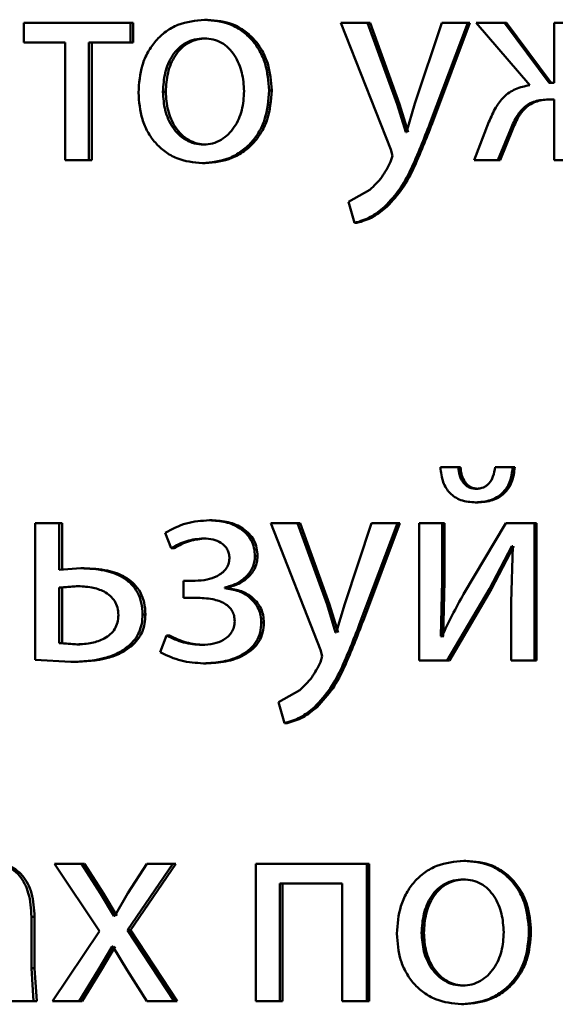
# Paper-space layout 'Лист1' of a CAD drawing. Units: millimetres. Extents: x -9629 to 11088, y -9454 to 6970.
# Drawn here: x -6935 to -6931, y 4841 to 4850 of the extents above; entities that cross this region are included whole.
import ezdxf

# ---------------------------------------------------------------- set-up
doc = ezdxf.new("R2010")
doc.units = ezdxf.units.MM

psp = doc.layouts.new('Лист1')

# ---------------------------------------------------------------- linework, layer by layer
at = {"color": 7, "linetype": 'Continuous', "lineweight": 50}
for p, q in [((-6935.3415, 4849.9706), (-6935.3415, 4849.7981)), ((-6934.4133, 4849.9706), (-6935.3415, 4849.9706)), ((-6934.4133, 4849.7981), (-6934.4133, 4849.9706)), ((-6934.3879, 4849.9706), (-6934.4133, 4849.9706)), ((-6934.3879, 4849.7981), (-6934.3879, 4849.9706)), ((-6933.7437, 4849.9978), (-6933.7676, 4849.9978)), ((-6932.5815, 4849.9706), (-6932.1481, 4848.8692)), ((-6932.3492, 4849.9706), (-6932.5815, 4849.9706)), ((-6932.0924, 4849.2643), (-6932.3492, 4849.9706)), ((-6932.3285, 4849.9706), (-6932.3492, 4849.9706)), ((-6932.0722, 4849.2643), (-6932.3285, 4849.9706)), ((-6931.7042, 4849.9706), (-6931.9372, 4849.2693)), ((-6931.7988, 4849.1186), (-6931.4786, 4849.9706)), ((-6931.7793, 4849.1186), (-6931.4598, 4849.9706)), ((-6931.4786, 4849.9706), (-6931.7042, 4849.9706)), ((-6931.4598, 4849.9706), (-6931.4786, 4849.9706)), ((-6931.4053, 4849.9706), (-6930.9379, 4849.4273)), ((-6931.1596, 4849.9706), (-6931.4053, 4849.9706)), ((-6930.7698, 4849.4495), (-6931.1596, 4849.9706)), ((-6931.1415, 4849.9706), (-6931.1596, 4849.9706)), ((-6930.7526, 4849.4495), (-6931.1415, 4849.9706)), ((-6930.7259, 4849.9706), (-6930.7259, 4849.4495)), ((-6930.5213, 4849.9706), (-6930.7259, 4849.9706)), ((-6934.9816, 4849.7981), (-6935.3415, 4849.7981)), ((-6934.9816, 4849.7981), (-6934.9816, 4848.7757)), ((-6934.7743, 4848.7757), (-6934.7743, 4849.7981)), ((-6934.4133, 4849.7981), (-6934.7743, 4849.7981)), ((-6934.7481, 4848.7757), (-6934.7481, 4849.7981)), ((-6934.3879, 4849.7981), (-6934.4133, 4849.7981)), ((-6933.7486, 4849.8351), (-6933.7725, 4849.8351)), ((-6930.7259, 4849.4495), (-6930.7698, 4849.4495)), ((-6934.1054, 4849.3709), (-6934.1301, 4849.3709)), ((-6933.1841, 4849.3832), (-6933.2068, 4849.3832)), ((-6930.7259, 4849.3042), (-6930.7649, 4849.3042)), ((-6930.7259, 4849.3042), (-6930.7259, 4848.7757)), ((-6932.0173, 4849.0199), (-6932.0924, 4849.2643)), ((-6932.0722, 4849.2643), (-6932.0924, 4849.2643)), ((-6931.9973, 4849.0199), (-6932.0722, 4849.2643)), ((-6931.9372, 4849.2693), (-6932.0123, 4849.0199)), ((-6931.7793, 4849.1186), (-6931.7988, 4849.1186)), ((-6931.2934, 4849.1091), (-6931.4223, 4848.7757)), ((-6932.0123, 4849.0199), (-6932.0173, 4849.0199)), ((-6931.2156, 4848.7757), (-6931.1036, 4849.0474)), ((-6931.1974, 4848.7757), (-6931.0856, 4849.0474)), ((-6931.0856, 4849.0474), (-6931.1036, 4849.0474)), ((-6933.7533, 4848.9112), (-6933.7773, 4848.9112)), ((-6932.1481, 4848.8692), (-6932.1336, 4848.8124)), ((-6934.7743, 4848.7757), (-6934.9816, 4848.7757)), ((-6934.7481, 4848.7757), (-6934.7743, 4848.7757)), ((-6932.1336, 4848.8124), (-6932.1506, 4848.7606)), ((-6931.2156, 4848.7757), (-6931.4223, 4848.7757)), ((-6931.1974, 4848.7757), (-6931.2156, 4848.7757)), ((-6930.5213, 4848.7757), (-6930.7259, 4848.7757)), ((-6933.7629, 4848.7486), (-6933.7869, 4848.7486)), ((-6932.3298, 4848.5186), (-6932.5162, 4848.4124)), ((-6932.5162, 4848.4124), (-6932.463, 4848.2296)), ((-6932.1811, 4848.3704), (-6932.2015, 4848.3704)), ((-6932.442, 4848.2296), (-6932.463, 4848.2296)), ((-6931.5609, 4846.105), (-6931.7164, 4846.105)), ((-6931.542, 4846.105), (-6931.5609, 4846.105)), ((-6931.0866, 4846.105), (-6931.2399, 4846.105)), ((-6931.0686, 4846.105), (-6931.0866, 4846.105)), ((-6931.3867, 4845.9174), (-6931.4053, 4845.9174)), ((-6931.3916, 4845.7992), (-6931.4102, 4845.7992)), ((-6935.2415, 4845.6186), (-6935.2415, 4844.4286)), ((-6935.0342, 4845.6186), (-6935.2415, 4845.6186)), ((-6935.0342, 4845.2136), (-6935.0342, 4845.6186)), ((-6935.0074, 4845.6186), (-6935.0342, 4845.6186)), ((-6935.0074, 4845.2136), (-6935.0074, 4845.6186)), ((-6933.7006, 4845.6432), (-6933.7244, 4845.6432)), ((-6933.19, 4845.6186), (-6932.758, 4844.5172)), ((-6932.9584, 4845.6186), (-6933.19, 4845.6186)), ((-6932.7024, 4844.9123), (-6932.9584, 4845.6186)), ((-6932.9363, 4845.6186), (-6932.9584, 4845.6186)), ((-6932.6809, 4844.9123), (-6932.9363, 4845.6186)), ((-6932.3154, 4845.6186), (-6932.5476, 4844.9172)), ((-6932.4098, 4844.7666), (-6932.09, 4845.6186)), ((-6932.3889, 4844.7666), (-6932.0698, 4845.6186)), ((-6932.09, 4845.6186), (-6932.3154, 4845.6186)), ((-6932.0698, 4845.6186), (-6932.09, 4845.6186)), ((-6931.9009, 4845.6186), (-6931.9009, 4844.4237)), ((-6931.6994, 4845.6186), (-6931.9009, 4845.6186)), ((-6931.6994, 4845.1151), (-6931.6994, 4845.6186)), ((-6931.6801, 4845.6186), (-6931.6994, 4845.6186)), ((-6931.6801, 4845.1151), (-6931.6801, 4845.6186)), ((-6931.1475, 4845.6186), (-6931.5147, 4845.0015)), ((-6930.8966, 4845.6186), (-6931.1475, 4845.6186)), ((-6930.8966, 4844.4237), (-6930.8966, 4845.6186)), ((-6930.8791, 4845.6186), (-6930.8966, 4845.6186)), ((-6930.8791, 4844.4237), (-6930.8791, 4845.6186)), ((-6934.111, 4845.5349), (-6934.0583, 4845.4016)), ((-6933.7533, 4845.4856), (-6933.7773, 4845.4856)), ((-6934.0337, 4845.4016), (-6934.0583, 4845.4016)), ((-6931.2886, 4845.0485), (-6931.0938, 4845.4189)), ((-6931.2702, 4845.0485), (-6931.0759, 4845.4189)), ((-6931.0866, 4845.4189), (-6931.1011, 4844.9299)), ((-6931.0866, 4845.4189), (-6931.0938, 4845.4189)), ((-6933.3068, 4845.33), (-6933.3298, 4845.33)), ((-6934.8432, 4845.2259), (-6935.0342, 4845.2136)), ((-6934.8169, 4845.2259), (-6934.8432, 4845.2259)), ((-6933.9502, 4845.1173), (-6933.9502, 4844.9694)), ((-6933.8494, 4845.1173), (-6933.9502, 4845.1173)), ((-6931.7115, 4844.6357), (-6931.6994, 4845.1151)), ((-6931.6801, 4845.1151), (-6931.6994, 4845.1151)), ((-6931.6922, 4844.6357), (-6931.6801, 4845.1151)), ((-6934.8838, 4845.0707), (-6935.0342, 4845.0583)), ((-6935.0342, 4845.0583), (-6935.0342, 4844.574)), ((-6935.0074, 4845.0583), (-6935.0342, 4845.0583)), ((-6934.8574, 4845.0707), (-6935.0074, 4845.0583)), ((-6935.0074, 4845.0583), (-6935.0074, 4844.574)), ((-6934.8574, 4845.0707), (-6934.8838, 4845.0707)), ((-6933.5922, 4845.0531), (-6933.5922, 4845.058)), ((-6933.5687, 4845.058), (-6933.5922, 4845.058)), ((-6933.5687, 4845.0531), (-6933.5922, 4845.0531)), ((-6933.5687, 4845.0531), (-6933.5687, 4845.058)), ((-6931.6557, 4844.4237), (-6931.2886, 4845.0485)), ((-6931.6365, 4844.4237), (-6931.2702, 4845.0485)), ((-6931.2702, 4845.0485), (-6931.2886, 4845.0485)), ((-6933.8446, 4844.9694), (-6933.9502, 4844.9694)), ((-6932.6275, 4844.6678), (-6932.7024, 4844.9123)), ((-6932.6809, 4844.9123), (-6932.7024, 4844.9123)), ((-6932.6061, 4844.6678), (-6932.6809, 4844.9123)), ((-6932.5476, 4844.9172), (-6932.6227, 4844.6678)), ((-6931.1011, 4844.9299), (-6931.1011, 4844.4237)), ((-6934.2824, 4844.8234), (-6934.3076, 4844.8234)), ((-6933.2515, 4844.7542), (-6933.2743, 4844.7542)), ((-6932.3889, 4844.7666), (-6932.4098, 4844.7666)), ((-6932.6227, 4844.6678), (-6932.6275, 4844.6678)), ((-6935.0342, 4844.574), (-6934.8791, 4844.5641)), ((-6935.0074, 4844.574), (-6935.0342, 4844.574)), ((-6935.0074, 4844.574), (-6934.8527, 4844.5641)), ((-6934.099, 4844.6407), (-6934.1541, 4844.495)), ((-6934.0743, 4844.6407), (-6934.099, 4844.6407)), ((-6931.7043, 4844.6332), (-6931.7115, 4844.6357)), ((-6931.6922, 4844.6357), (-6931.7115, 4844.6357)), ((-6931.685, 4844.6332), (-6931.6922, 4844.6357)), ((-6934.8527, 4844.5641), (-6934.8791, 4844.5641)), ((-6934.4043, 4844.5493), (-6934.4297, 4844.5493)), ((-6933.7678, 4844.5592), (-6933.7918, 4844.5592)), ((-6932.758, 4844.5172), (-6932.7434, 4844.4604)), ((-6935.2415, 4844.4286), (-6934.9316, 4844.4113)), ((-6934.9051, 4844.4113), (-6934.9316, 4844.4113)), ((-6933.7533, 4844.399), (-6933.7773, 4844.399)), ((-6932.7434, 4844.4604), (-6932.7604, 4844.4085)), ((-6931.6557, 4844.4237), (-6931.9009, 4844.4237)), ((-6931.6365, 4844.4237), (-6931.6557, 4844.4237)), ((-6930.8966, 4844.4237), (-6931.1011, 4844.4237)), ((-6930.8791, 4844.4237), (-6930.8966, 4844.4237)), ((-6932.9391, 4844.1665), (-6933.1249, 4844.0603)), ((-6933.1249, 4844.0603), (-6933.0719, 4843.8776)), ((-6932.7894, 4844.0184), (-6932.8111, 4844.0184)), ((-6933.0495, 4843.8776), (-6933.0719, 4843.8776)), ((-6931.4935, 4842.6824), (-6931.5123, 4842.6824)), ((-6935.0723, 4842.6552), (-6934.6808, 4842.07)), ((-6934.8385, 4842.6552), (-6935.0723, 4842.6552)), ((-6934.6737, 4842.3984), (-6934.8385, 4842.6552)), ((-6934.8122, 4842.6552), (-6934.8385, 4842.6552)), ((-6934.6477, 4842.3984), (-6934.8122, 4842.6552)), ((-6934.4393, 4842.0774), (-6934.0438, 4842.6552)), ((-6934.2716, 4842.6552), (-6934.4345, 4842.4009)), ((-6934.4138, 4842.0774), (-6934.0192, 4842.6552)), ((-6934.0438, 4842.6552), (-6934.2716, 4842.6552)), ((-6934.0192, 4842.6552), (-6934.0438, 4842.6552)), ((-6933.3225, 4842.6552), (-6933.3225, 4841.4604)), ((-6932.3568, 4842.6552), (-6933.3225, 4842.6552)), ((-6932.3568, 4841.4604), (-6932.3568, 4842.6552)), ((-6932.3361, 4842.6552), (-6932.3568, 4842.6552)), ((-6932.3361, 4841.4604), (-6932.3361, 4842.6552)), ((-6931.4983, 4842.5198), (-6931.5171, 4842.5198)), ((-6932.5694, 4842.4827), (-6933.1132, 4842.4827)), ((-6933.1132, 4841.4604), (-6933.1132, 4842.4827)), ((-6933.0907, 4841.4604), (-6933.0907, 4842.4827)), ((-6932.5694, 4842.4827), (-6932.5694, 4841.4604)), ((-6934.5565, 4842.2033), (-6934.6737, 4842.3984)), ((-6934.6477, 4842.3984), (-6934.6737, 4842.3984)), ((-6934.5308, 4842.2033), (-6934.6477, 4842.3984)), ((-6934.4345, 4842.4009), (-6934.5493, 4842.2033)), ((-6935.2748, 4841.7468), (-6935.2748, 4842.1934)), ((-6935.2476, 4842.1934), (-6935.2748, 4842.1934)), ((-6935.2476, 4841.7468), (-6935.2476, 4842.1934)), ((-6934.5493, 4842.2033), (-6934.5565, 4842.2033)), ((-6934.6808, 4842.07), (-6935.0914, 4841.4604)), ((-6934.0318, 4841.4604), (-6934.4393, 4842.0774)), ((-6934.4138, 4842.0774), (-6934.4393, 4842.0774)), ((-6934.0073, 4841.4604), (-6934.4138, 4842.0774)), ((-6931.8596, 4842.0551), (-6931.8793, 4842.0551)), ((-6930.928, 4842.0675), (-6930.9456, 4842.0675)), ((-6934.6928, 4841.7295), (-6934.5708, 4841.937)), ((-6934.6668, 4841.7295), (-6934.5451, 4841.937)), ((-6934.5661, 4841.937), (-6934.5708, 4841.937)), ((-6934.5661, 4841.937), (-6934.4417, 4841.7295)), ((-6935.2558, 4841.4604), (-6935.2748, 4841.7468)), ((-6935.2476, 4841.7468), (-6935.2748, 4841.7468)), ((-6935.2286, 4841.4604), (-6935.2476, 4841.7468)), ((-6934.86, 4841.4604), (-6934.6928, 4841.7295)), ((-6934.8336, 4841.4604), (-6934.6668, 4841.7295)), ((-6934.6668, 4841.7295), (-6934.6928, 4841.7295)), ((-6934.4417, 4841.7295), (-6934.2716, 4841.4604)), ((-6931.5031, 4841.5958), (-6931.522, 4841.5958)), ((-6935.2558, 4841.4604), (-6935.4462, 4841.4604)), ((-6935.2286, 4841.4604), (-6935.2558, 4841.4604)), ((-6934.86, 4841.4604), (-6935.0914, 4841.4604)), ((-6934.8336, 4841.4604), (-6934.86, 4841.4604)), ((-6934.0318, 4841.4604), (-6934.2716, 4841.4604)), ((-6934.0073, 4841.4604), (-6934.0318, 4841.4604)), ((-6933.1132, 4841.4604), (-6933.3225, 4841.4604)), ((-6933.0907, 4841.4604), (-6933.1132, 4841.4604)), ((-6932.3568, 4841.4604), (-6932.5694, 4841.4604)), ((-6932.3361, 4841.4604), (-6932.3568, 4841.4604)), ((-6931.5128, 4841.4332), (-6931.5317, 4841.4332))]:
    psp.add_line(p, q, dxfattribs=at)
for points, knots in [([(-6933.7676, 4849.9978), (-6933.847, 4849.9897), (-6933.9663, 4849.9776), (-6934.1058, 4849.8979), (-6934.1946, 4849.8173), (-6934.2639, 4849.7178), (-6934.3287, 4849.5682), (-6934.3376, 4849.445), (-6934.3435, 4849.3635)], [0, 0, 0, 0, 0.2495838, 0.3753983, 0.500086, 0.6231888, 0.7504143, 1, 1, 1, 1]), ([(-6933.2068, 4849.3832), (-6933.2127, 4849.4623), (-6933.2216, 4849.5817), (-6933.285, 4849.7268), (-6933.3524, 4849.8234), (-6933.4388, 4849.9018), (-6933.5747, 4849.979), (-6933.6906, 4849.9903), (-6933.7676, 4849.9978)], [0, 0, 0, 0, 0.2495732, 0.3768419, 0.4999111, 0.6247125, 0.7503982, 1, 1, 1, 1]), ([(-6933.1841, 4849.3832), (-6933.19, 4849.4623), (-6933.1989, 4849.5817), (-6933.2622, 4849.7268), (-6933.3294, 4849.8234), (-6933.4156, 4849.9018), (-6933.5512, 4849.979), (-6933.6668, 4849.9903), (-6933.7437, 4849.9978)], [0, 0, 0, 0, 0.249827, 0.377221, 0.500291, 0.625093, 0.750672, 1, 1, 1, 1]), ([(-6933.7725, 4849.8351), (-6933.8005, 4849.8333), (-6933.8547, 4849.8299), (-6933.9307, 4849.8006), (-6933.9961, 4849.7527), (-6934.0651, 4849.6675), (-6934.1195, 4849.5368), (-6934.1266, 4849.4262), (-6934.1301, 4849.3709)], [0, 0, 0, 0, 0.130381, 0.252005, 0.372787, 0.500801, 0.750169, 1, 1, 1, 1]), ([(-6933.7486, 4849.8351), (-6933.7765, 4849.8333), (-6933.8306, 4849.8299), (-6933.9065, 4849.8006), (-6933.9717, 4849.7527), (-6934.0405, 4849.6675), (-6934.0948, 4849.5367), (-6934.1019, 4849.4262), (-6934.1054, 4849.3709)], [0, 0, 0, 0, 0.1302132, 0.2517104, 0.3724252, 0.5004364, 0.7499461, 1, 1, 1, 1]), ([(-6933.4237, 4849.3758), (-6933.4275, 4849.43), (-6933.4353, 4849.5383), (-6933.4888, 4849.6666), (-6933.5554, 4849.7517), (-6933.6191, 4849.8001), (-6933.6929, 4849.8299), (-6933.7454, 4849.8333), (-6933.7725, 4849.8351)], [0, 0, 0, 0, 0.2497939, 0.4992671, 0.6294441, 0.7508216, 0.8715753, 1, 1, 1, 1]), ([(-6934.3435, 4849.3635), (-6934.3376, 4849.2846), (-6934.3287, 4849.1657), (-6934.2656, 4849.0212), (-6934.1987, 4848.925), (-6934.1132, 4848.8466), (-6933.9789, 4848.7686), (-6933.8636, 4848.7566), (-6933.7869, 4848.7486)], [0, 0, 0, 0, 0.249576, 0.376608, 0.499935, 0.624842, 0.750456, 1, 1, 1, 1]), ([(-6934.1301, 4849.3709), (-6934.1266, 4849.3165), (-6934.1194, 4849.2077), (-6934.0634, 4849.0803), (-6933.9949, 4848.9969), (-6933.9307, 4848.9487), (-6933.857, 4848.9171), (-6933.8041, 4848.9132), (-6933.7773, 4848.9112)], [0, 0, 0, 0, 0.249836, 0.499282, 0.627205, 0.749631, 0.873278, 1, 1, 1, 1]), ([(-6934.1054, 4849.3709), (-6934.1018, 4849.3165), (-6934.0947, 4849.2077), (-6934.0388, 4849.0803), (-6933.9705, 4848.9969), (-6933.9064, 4848.9487), (-6933.8329, 4848.9171), (-6933.7801, 4848.9132), (-6933.7533, 4848.9112)], [0, 0, 0, 0, 0.250058, 0.499638, 0.627558, 0.749918, 0.87344, 1, 1, 1, 1]), ([(-6933.7869, 4848.7486), (-6933.7074, 4848.7571), (-6933.5877, 4848.7698), (-6933.447, 4848.849), (-6933.3583, 4848.9277), (-6933.2898, 4849.0225), (-6933.2219, 4849.1713), (-6933.2129, 4849.2969), (-6933.2068, 4849.3832)], [0, 0, 0, 0, 0.2496042, 0.3760039, 0.5001248, 0.6175298, 0.7370398, 1, 1, 1, 1]), ([(-6933.7773, 4848.9112), (-6933.7504, 4848.9132), (-6933.6971, 4848.9173), (-6933.6232, 4848.9499), (-6933.5589, 4848.999), (-6933.4909, 4849.0827), (-6933.4345, 4849.2108), (-6933.4273, 4849.3202), (-6933.4237, 4849.3758)], [0, 0, 0, 0, 0.126248, 0.250337, 0.372671, 0.500683, 0.746529, 1, 1, 1, 1]), ([(-6933.7629, 4848.7486), (-6933.6833, 4848.7571), (-6933.5634, 4848.77), (-6933.4227, 4848.8498), (-6933.3342, 4848.9289), (-6933.2662, 4849.0238), (-6933.1991, 4849.1722), (-6933.1902, 4849.2972), (-6933.1841, 4849.3832)], [0, 0, 0, 0, 0.250284, 0.377061, 0.501679, 0.618625, 0.737769, 1, 1, 1, 1]), ([(-6930.9379, 4849.4273), (-6930.9807, 4849.4191), (-6931.0635, 4849.4034), (-6931.1662, 4849.3311), (-6931.2422, 4849.2299), (-6931.2754, 4849.1516), (-6931.2934, 4849.1091)], [0, 0, 0, 0, 0.257863, 0.499573, 0.727769, 1, 1, 1, 1]), ([(-6931.1036, 4849.0474), (-6931.087, 4849.0868), (-6931.0569, 4849.158), (-6930.9948, 4849.2334), (-6930.9334, 4849.2729), (-6930.8612, 4849.2999), (-6930.8033, 4849.3025), (-6930.7649, 4849.3042)], [0, 0, 0, 0, 0.276345, 0.499412, 0.622445, 0.749753, 1, 1, 1, 1]), ([(-6931.0856, 4849.0474), (-6931.0691, 4849.0868), (-6931.0391, 4849.1579), (-6930.9771, 4849.2334), (-6930.9158, 4849.2729), (-6930.8438, 4849.2999), (-6930.786, 4849.3025), (-6930.7477, 4849.3042)], [0, 0, 0, 0, 0.276628, 0.499743, 0.6227902, 0.7499714, 1, 1, 1, 1]), ([(-6932.2015, 4848.3704), (-6932.1531, 4848.4227), (-6932.0563, 4848.5275), (-6931.9273, 4848.785), (-6931.8502, 4848.9852), (-6931.7988, 4849.1186)], [0, 0, 0, 0, 0.249595, 0.499689, 1, 1, 1, 1]), ([(-6932.1811, 4848.3704), (-6932.1328, 4848.4227), (-6932.0362, 4848.5276), (-6931.9075, 4848.7851), (-6931.8306, 4848.9852), (-6931.7793, 4849.1186)], [0, 0, 0, 0, 0.249492, 0.499588, 1, 1, 1, 1]), ([(-6932.1506, 4848.7606), (-6932.1736, 4848.7149), (-6932.2196, 4848.6236), (-6932.293, 4848.5536), (-6932.3298, 4848.5186)], [0, 0, 0, 0, 0.500022, 1, 1, 1, 1]), ([(-6932.463, 4848.2296), (-6932.4151, 4848.2445), (-6932.3192, 4848.2744), (-6932.2407, 4848.3384), (-6932.2015, 4848.3704)], [0, 0, 0, 0, 0.499693, 1, 1, 1, 1]), ([(-6932.442, 4848.2296), (-6932.3942, 4848.2445), (-6932.2985, 4848.2744), (-6932.2202, 4848.3384), (-6932.1811, 4848.3704)], [0, 0, 0, 0, 0.499577, 1, 1, 1, 1]), ([(-6931.7164, 4846.105), (-6931.7111, 4846.0607), (-6931.7036, 4845.997), (-6931.6677, 4845.9228), (-6931.6335, 4845.8781), (-6931.5899, 4845.8426), (-6931.5166, 4845.8067), (-6931.4538, 4845.8023), (-6931.4102, 4845.7992)], [0, 0, 0, 0, 0.269883, 0.38779, 0.499823, 0.613882, 0.731898, 1, 1, 1, 1]), ([(-6931.4053, 4845.9174), (-6931.4171, 4845.9182), (-6931.4398, 4845.9198), (-6931.4717, 4845.9315), (-6931.4993, 4845.9504), (-6931.5278, 4845.983), (-6931.5524, 4846.0354), (-6931.558, 4846.0806), (-6931.5609, 4846.105)], [0, 0, 0, 0, 0.1317468, 0.254287, 0.374711, 0.5004676, 0.7309171, 1, 1, 1, 1]), ([(-6931.3867, 4845.9174), (-6931.3984, 4845.9182), (-6931.4211, 4845.9198), (-6931.4529, 4845.9315), (-6931.4805, 4845.9504), (-6931.5088, 4845.983), (-6931.5333, 4846.0353), (-6931.5389, 4846.0806), (-6931.542, 4846.105)], [0, 0, 0, 0, 0.1316232, 0.2540548, 0.3744053, 0.5001387, 0.7301552, 1, 1, 1, 1]), ([(-6931.4102, 4845.7992), (-6931.3658, 4845.8023), (-6931.3016, 4845.8068), (-6931.2255, 4845.8417), (-6931.1784, 4845.8765), (-6931.1401, 4845.921), (-6931.0999, 4845.9955), (-6931.092, 4846.0602), (-6931.0866, 4846.105)], [0, 0, 0, 0, 0.26657, 0.385446, 0.50051, 0.616465, 0.73511, 1, 1, 1, 1]), ([(-6931.2399, 4846.105), (-6931.2444, 4846.0774), (-6931.2525, 4846.0274), (-6931.2823, 4845.9727), (-6931.314, 4845.9437), (-6931.3511, 4845.9225), (-6931.3833, 4845.9195), (-6931.4053, 4845.9174)], [0, 0, 0, 0, 0.299221, 0.541756, 0.652159, 0.76195, 1, 1, 1, 1]), ([(-6931.3916, 4845.7992), (-6931.3473, 4845.8021), (-6931.2833, 4845.8064), (-6931.2073, 4845.8415), (-6931.1604, 4845.8764), (-6931.1222, 4845.9209), (-6931.0821, 4845.9954), (-6931.0742, 4846.0602), (-6931.0686, 4846.105)], [0, 0, 0, 0, 0.266052, 0.384477, 0.500276, 0.615764, 0.734328, 1, 1, 1, 1]), ([(-6933.7244, 4845.6432), (-6933.7936, 4845.6388), (-6933.9298, 4845.6301), (-6934.0512, 4845.5663), (-6934.111, 4845.5349)], [0, 0, 0, 0, 0.507542, 1, 1, 1, 1]), ([(-6933.3298, 4845.33), (-6933.3313, 4845.355), (-6933.3342, 4845.4032), (-6933.3594, 4845.4706), (-6933.4006, 4845.5282), (-6933.4738, 4845.588), (-6933.5848, 4845.634), (-6933.6778, 4845.6401), (-6933.7244, 4845.6432)], [0, 0, 0, 0, 0.130335, 0.25153, 0.371893, 0.499896, 0.74964, 1, 1, 1, 1]), ([(-6933.3068, 4845.33), (-6933.3084, 4845.3551), (-6933.3115, 4845.4033), (-6933.3365, 4845.4708), (-6933.3775, 4845.5282), (-6933.4505, 4845.588), (-6933.5613, 4845.634), (-6933.6541, 4845.6401), (-6933.7006, 4845.6432)], [0, 0, 0, 0, 0.13118, 0.251797, 0.372267, 0.500237, 0.749848, 1, 1, 1, 1]), ([(-6934.0583, 4845.4016), (-6934.0142, 4845.4252), (-6933.9259, 4845.4724), (-6933.8268, 4845.4812), (-6933.7773, 4845.4856)], [0, 0, 0, 0, 0.500021, 1, 1, 1, 1]), ([(-6934.0337, 4845.4016), (-6933.9897, 4845.4251), (-6933.9017, 4845.4721), (-6933.8028, 4845.4811), (-6933.7533, 4845.4856)], [0, 0, 0, 0, 0.499679, 1, 1, 1, 1]), ([(-6933.7773, 4845.4856), (-6933.7491, 4845.4839), (-6933.6965, 4845.4809), (-6933.6339, 4845.4547), (-6933.5933, 4845.4226), (-6933.5691, 4845.3905), (-6933.5541, 4845.353), (-6933.5522, 4845.3261), (-6933.5513, 4845.3123)], [0, 0, 0, 0, 0.267385, 0.500077, 0.63058, 0.751733, 0.871994, 1, 1, 1, 1]), ([(-6933.5513, 4845.3123), (-6933.553, 4845.2956), (-6933.5564, 4845.2621), (-6933.5814, 4845.2185), (-6933.6165, 4845.1832), (-6933.6706, 4845.1494), (-6933.7496, 4845.1223), (-6933.8147, 4845.119), (-6933.8494, 4845.1173)], [0, 0, 0, 0, 0.124369, 0.249154, 0.368441, 0.499351, 0.733672, 1, 1, 1, 1]), ([(-6933.5922, 4845.058), (-6933.5586, 4845.0675), (-6933.4935, 4845.0859), (-6933.4083, 4845.1451), (-6933.3554, 4845.2132), (-6933.333, 4845.2789), (-6933.3309, 4845.3128), (-6933.3298, 4845.33)], [0, 0, 0, 0, 0.258375, 0.500749, 0.754618, 0.87565, 1, 1, 1, 1]), ([(-6933.5687, 4845.058), (-6933.5352, 4845.0675), (-6933.4702, 4845.0859), (-6933.3852, 4845.145), (-6933.3326, 4845.2131), (-6933.3103, 4845.2788), (-6933.308, 4845.3128), (-6933.3068, 4845.33)], [0, 0, 0, 0, 0.258222, 0.500506, 0.753742, 0.875069, 1, 1, 1, 1]), ([(-6934.3076, 4844.8234), (-6934.3095, 4844.858), (-6934.3133, 4844.9242), (-6934.3472, 4845.0159), (-6934.4033, 4845.092), (-6934.4991, 4845.164), (-6934.6497, 4845.2174), (-6934.7746, 4845.2229), (-6934.8432, 4845.2259)], [0, 0, 0, 0, 0.13387, 0.255589, 0.374223, 0.499512, 0.725119, 1, 1, 1, 1]), ([(-6934.2824, 4844.8234), (-6934.2845, 4844.8582), (-6934.2884, 4844.9243), (-6934.322, 4845.0161), (-6934.3779, 4845.092), (-6934.4735, 4845.1639), (-6934.6238, 4845.2174), (-6934.7485, 4845.2229), (-6934.8169, 4845.2259)], [0, 0, 0, 0, 0.134719, 0.255869, 0.374607, 0.499859, 0.725354, 1, 1, 1, 1]), ([(-6934.5182, 4844.8185), (-6934.5198, 4844.8407), (-6934.5228, 4844.8831), (-6934.5476, 4844.9417), (-6934.5883, 4844.9895), (-6934.6556, 4845.0333), (-6934.7565, 4845.0653), (-6934.8389, 4845.0688), (-6934.8838, 4845.0707)], [0, 0, 0, 0, 0.1298077, 0.2483277, 0.3682584, 0.4992229, 0.7266034, 1, 1, 1, 1]), ([(-6933.2743, 4844.7542), (-6933.2756, 4844.7752), (-6933.278, 4844.8161), (-6933.2974, 4844.8741), (-6933.3289, 4844.9257), (-6933.384, 4844.9819), (-6933.4722, 4845.0344), (-6933.551, 4845.0467), (-6933.5922, 4845.0531)], [0, 0, 0, 0, 0.128745, 0.250762, 0.37241, 0.500102, 0.738374, 1, 1, 1, 1]), ([(-6933.2515, 4844.7542), (-6933.2528, 4844.7752), (-6933.2554, 4844.8162), (-6933.2748, 4844.8742), (-6933.3061, 4844.9259), (-6933.361, 4844.982), (-6933.449, 4845.0344), (-6933.5275, 4845.0467), (-6933.5687, 4845.0531)], [0, 0, 0, 0, 0.129347, 0.251672, 0.373226, 0.500373, 0.738599, 1, 1, 1, 1]), ([(-6931.5147, 4845.0015), (-6931.5479, 4844.941), (-6931.6143, 4844.8199), (-6931.6743, 4844.6954), (-6931.7043, 4844.6332)], [0, 0, 0, 0, 0.5000038, 1, 1, 1, 1]), ([(-6933.8446, 4844.9694), (-6933.7953, 4844.9676), (-6933.7085, 4844.9645), (-6933.6086, 4844.9325), (-6933.5537, 4844.8911), (-6933.5259, 4844.8547), (-6933.5087, 4844.8114), (-6933.5066, 4844.7802), (-6933.5056, 4844.7641)], [0, 0, 0, 0, 0.335951, 0.590422, 0.696057, 0.794573, 0.893425, 1, 1, 1, 1]), ([(-6934.4297, 4844.5493), (-6934.4106, 4844.5677), (-6934.3738, 4844.6034), (-6934.335, 4844.6702), (-6934.3116, 4844.7443), (-6934.3089, 4844.7963), (-6934.3076, 4844.8234)], [0, 0, 0, 0, 0.258243, 0.500133, 0.740415, 1, 1, 1, 1]), ([(-6934.4043, 4844.5493), (-6934.3852, 4844.5677), (-6934.3485, 4844.6035), (-6934.3097, 4844.6701), (-6934.2864, 4844.7442), (-6934.2838, 4844.7963), (-6934.2824, 4844.8234)], [0, 0, 0, 0, 0.258449, 0.50003, 0.739971, 1, 1, 1, 1]), ([(-6934.8791, 4844.5641), (-6934.8352, 4844.5662), (-6934.7537, 4844.57), (-6934.6545, 4844.6041), (-6934.5878, 4844.6488), (-6934.5474, 4844.6968), (-6934.5226, 4844.7548), (-6934.5197, 4844.7968), (-6934.5182, 4844.8185)], [0, 0, 0, 0, 0.269285, 0.499435, 0.631654, 0.752424, 0.871757, 1, 1, 1, 1]), ([(-6933.5056, 4844.7641), (-6933.5069, 4844.7472), (-6933.5097, 4844.7139), (-6933.531, 4844.6687), (-6933.5629, 4844.6309), (-6933.6145, 4844.594), (-6933.6923, 4844.5644), (-6933.7571, 4844.561), (-6933.7918, 4844.5592)], [0, 0, 0, 0, 0.126655, 0.249454, 0.370092, 0.499569, 0.732139, 1, 1, 1, 1]), ([(-6933.7773, 4844.399), (-6933.7204, 4844.4019), (-6933.6067, 4844.4076), (-6933.4673, 4844.4545), (-6933.371, 4844.5201), (-6933.3149, 4844.5869), (-6933.2803, 4844.6668), (-6933.2764, 4844.7244), (-6933.2743, 4844.7542)], [0, 0, 0, 0, 0.250462, 0.500372, 0.633299, 0.754328, 0.873159, 1, 1, 1, 1]), ([(-6933.7533, 4844.399), (-6933.6968, 4844.4018), (-6933.5837, 4844.4075), (-6933.4448, 4844.4541), (-6933.3485, 4844.5197), (-6933.2922, 4844.5865), (-6933.2575, 4844.6666), (-6933.2536, 4844.7244), (-6933.2515, 4844.7542)], [0, 0, 0, 0, 0.249065, 0.498578, 0.632026, 0.753495, 0.872733, 1, 1, 1, 1]), ([(-6932.8111, 4844.0184), (-6932.7629, 4844.0707), (-6932.6664, 4844.1755), (-6932.5378, 4844.433), (-6932.461, 4844.6332), (-6932.4098, 4844.7666)], [0, 0, 0, 0, 0.249595, 0.49969, 1, 1, 1, 1]), ([(-6932.7894, 4844.0184), (-6932.7413, 4844.0707), (-6932.6449, 4844.1755), (-6932.5167, 4844.4331), (-6932.44, 4844.6332), (-6932.3889, 4844.7666)], [0, 0, 0, 0, 0.249492, 0.499588, 1, 1, 1, 1]), ([(-6933.7918, 4844.5592), (-6933.8454, 4844.5632), (-6933.9526, 4844.5714), (-6934.0502, 4844.6176), (-6934.099, 4844.6407)], [0, 0, 0, 0, 0.5, 1, 1, 1, 1]), ([(-6933.7678, 4844.5592), (-6933.8212, 4844.5633), (-6933.9282, 4844.5716), (-6934.0256, 4844.6177), (-6934.0743, 4844.6407)], [0, 0, 0, 0, 0.499741, 1, 1, 1, 1]), ([(-6934.9316, 4844.4113), (-6934.8317, 4844.416), (-6934.6912, 4844.4227), (-6934.5221, 4844.482), (-6934.4593, 4844.5277), (-6934.4297, 4844.5493)], [0, 0, 0, 0, 0.565744, 0.7955, 1, 1, 1, 1]), ([(-6934.9051, 4844.4113), (-6934.8054, 4844.416), (-6934.6652, 4844.4227), (-6934.4965, 4844.482), (-6934.4338, 4844.5277), (-6934.4043, 4844.5493)], [0, 0, 0, 0, 0.5656418, 0.7954102, 1, 1, 1, 1]), ([(-6934.1541, 4844.495), (-6934.0943, 4844.467), (-6933.9745, 4844.4112), (-6933.843, 4844.403), (-6933.7773, 4844.399)], [0, 0, 0, 0, 0.499778, 1, 1, 1, 1]), ([(-6932.7604, 4844.4085), (-6932.7833, 4844.3628), (-6932.8292, 4844.2715), (-6932.9025, 4844.2015), (-6932.9391, 4844.1665)], [0, 0, 0, 0, 0.500026, 1, 1, 1, 1]), ([(-6933.0719, 4843.8776), (-6933.0241, 4843.8925), (-6932.9285, 4843.9224), (-6932.8503, 4843.9864), (-6932.8111, 4844.0184)], [0, 0, 0, 0, 0.499695, 1, 1, 1, 1]), ([(-6933.0495, 4843.8776), (-6933.0018, 4843.8925), (-6932.9064, 4843.9224), (-6932.8284, 4843.9864), (-6932.7894, 4844.0184)], [0, 0, 0, 0, 0.49958, 1, 1, 1, 1]), ([(-6935.2748, 4842.1934), (-6935.2786, 4842.2634), (-6935.284, 4842.3633), (-6935.3306, 4842.482), (-6935.3776, 4842.554), (-6935.4404, 4842.6117), (-6935.5504, 4842.6707), (-6935.6458, 4842.6776), (-6935.7123, 4842.6824)], [0, 0, 0, 0, 0.273316, 0.390409, 0.499954, 0.613282, 0.730459, 1, 1, 1, 1]), ([(-6935.2476, 4842.1934), (-6935.2514, 4842.2635), (-6935.2568, 4842.3634), (-6935.3032, 4842.4821), (-6935.3501, 4842.554), (-6935.4127, 4842.6117), (-6935.5225, 4842.6707), (-6935.6177, 4842.6776), (-6935.6841, 4842.6824)], [0, 0, 0, 0, 0.273985, 0.390803, 0.500355, 0.613672, 0.730771, 1, 1, 1, 1]), ([(-6931.5123, 4842.6824), (-6931.5926, 4842.6743), (-6931.7134, 4842.6623), (-6931.8546, 4842.5825), (-6931.9444, 4842.5018), (-6932.0144, 4842.4022), (-6932.0799, 4842.2525), (-6932.0889, 4842.1293), (-6932.0948, 4842.0477)], [0, 0, 0, 0, 0.249583, 0.375396, 0.500083, 0.623158, 0.75041, 1, 1, 1, 1]), ([(-6930.9456, 4842.0675), (-6930.9516, 4842.1466), (-6930.9606, 4842.266), (-6931.0245, 4842.4112), (-6931.0925, 4842.5079), (-6931.1798, 4842.5863), (-6931.3172, 4842.6636), (-6931.4344, 4842.6749), (-6931.5123, 4842.6824)], [0, 0, 0, 0, 0.249578, 0.376872, 0.499915, 0.62472, 0.7504, 1, 1, 1, 1]), ([(-6930.928, 4842.0675), (-6930.9339, 4842.1466), (-6930.9429, 4842.266), (-6931.0067, 4842.4112), (-6931.0746, 4842.5079), (-6931.1616, 4842.5863), (-6931.2987, 4842.6636), (-6931.4157, 4842.6749), (-6931.4935, 4842.6824)], [0, 0, 0, 0, 0.2498319, 0.3772517, 0.5002953, 0.6251007, 0.7506738, 1, 1, 1, 1]), ([(-6931.5171, 4842.5198), (-6931.5456, 4842.518), (-6931.6005, 4842.5146), (-6931.6774, 4842.4853), (-6931.7437, 4842.4373), (-6931.8135, 4842.352), (-6931.8686, 4842.2212), (-6931.8757, 4842.1105), (-6931.8793, 4842.0551)], [0, 0, 0, 0, 0.130428, 0.252068, 0.372834, 0.5008, 0.750167, 1, 1, 1, 1]), ([(-6931.4983, 4842.5198), (-6931.5266, 4842.518), (-6931.5814, 4842.5146), (-6931.6582, 4842.4853), (-6931.7243, 4842.4373), (-6931.794, 4842.352), (-6931.8489, 4842.2211), (-6931.8561, 4842.1105), (-6931.8596, 4842.0551)], [0, 0, 0, 0, 0.130261, 0.251774, 0.372471, 0.500435, 0.749944, 1, 1, 1, 1]), ([(-6931.1644, 4842.0601), (-6931.1683, 4842.1143), (-6931.1761, 4842.2226), (-6931.2302, 4842.351), (-6931.2976, 4842.4362), (-6931.362, 4842.4848), (-6931.4366, 4842.5146), (-6931.4898, 4842.518), (-6931.5171, 4842.5198)], [0, 0, 0, 0, 0.249795, 0.499269, 0.629496, 0.750884, 0.871616, 1, 1, 1, 1]), ([(-6932.0948, 4842.0477), (-6932.0889, 4841.9689), (-6932.0799, 4841.8499), (-6932.016, 4841.7055), (-6931.9483, 4841.6093), (-6931.8618, 4841.531), (-6931.7258, 4841.4531), (-6931.6093, 4841.4411), (-6931.5317, 4841.4332)], [0, 0, 0, 0, 0.249575, 0.376608, 0.499931, 0.624826, 0.750452, 1, 1, 1, 1]), ([(-6931.8793, 4842.0551), (-6931.8757, 4842.0007), (-6931.8684, 4841.8919), (-6931.8115, 4841.7646), (-6931.7421, 4841.6814), (-6931.6772, 4841.6332), (-6931.6026, 4841.6016), (-6931.5491, 4841.5977), (-6931.522, 4841.5958)], [0, 0, 0, 0, 0.249831, 0.499275, 0.627178, 0.749628, 0.873299, 1, 1, 1, 1]), ([(-6931.8596, 4842.0551), (-6931.856, 4842.0007), (-6931.8487, 4841.8919), (-6931.792, 4841.7646), (-6931.7228, 4841.6814), (-6931.6579, 4841.6332), (-6931.5835, 4841.6016), (-6931.5301, 4841.5977), (-6931.5031, 4841.5958)], [0, 0, 0, 0, 0.250053, 0.499632, 0.62753, 0.749914, 0.873461, 1, 1, 1, 1]), ([(-6931.5317, 4841.4332), (-6931.4514, 4841.4417), (-6931.3304, 4841.4544), (-6931.1883, 4841.5335), (-6931.0986, 4841.6122), (-6931.0294, 4841.707), (-6930.9608, 4841.8558), (-6930.9518, 4841.9812), (-6930.9456, 4842.0675)], [0, 0, 0, 0, 0.2496032, 0.3759974, 0.5001236, 0.6175288, 0.7370407, 1, 1, 1, 1]), ([(-6931.522, 4841.5958), (-6931.4948, 4841.5978), (-6931.441, 4841.6019), (-6931.3662, 4841.6344), (-6931.3012, 4841.6835), (-6931.2324, 4841.7671), (-6931.1754, 4841.8952), (-6931.1681, 4842.0046), (-6931.1644, 4842.0601)], [0, 0, 0, 0, 0.126246, 0.250338, 0.372679, 0.500686, 0.746544, 1, 1, 1, 1]), ([(-6931.5128, 4841.4332), (-6931.4323, 4841.4417), (-6931.3111, 4841.4546), (-6931.1689, 4841.5343), (-6931.0796, 4841.6134), (-6931.0109, 4841.7083), (-6930.9431, 4841.8566), (-6930.9341, 4841.9816), (-6930.928, 4842.0675)], [0, 0, 0, 0, 0.250285, 0.377056, 0.50168, 0.618626, 0.737771, 1, 1, 1, 1])]:
    psp.add_open_spline(points, degree=3, knots=knots, dxfattribs=at)

doc.saveas('drawing.dxf')
